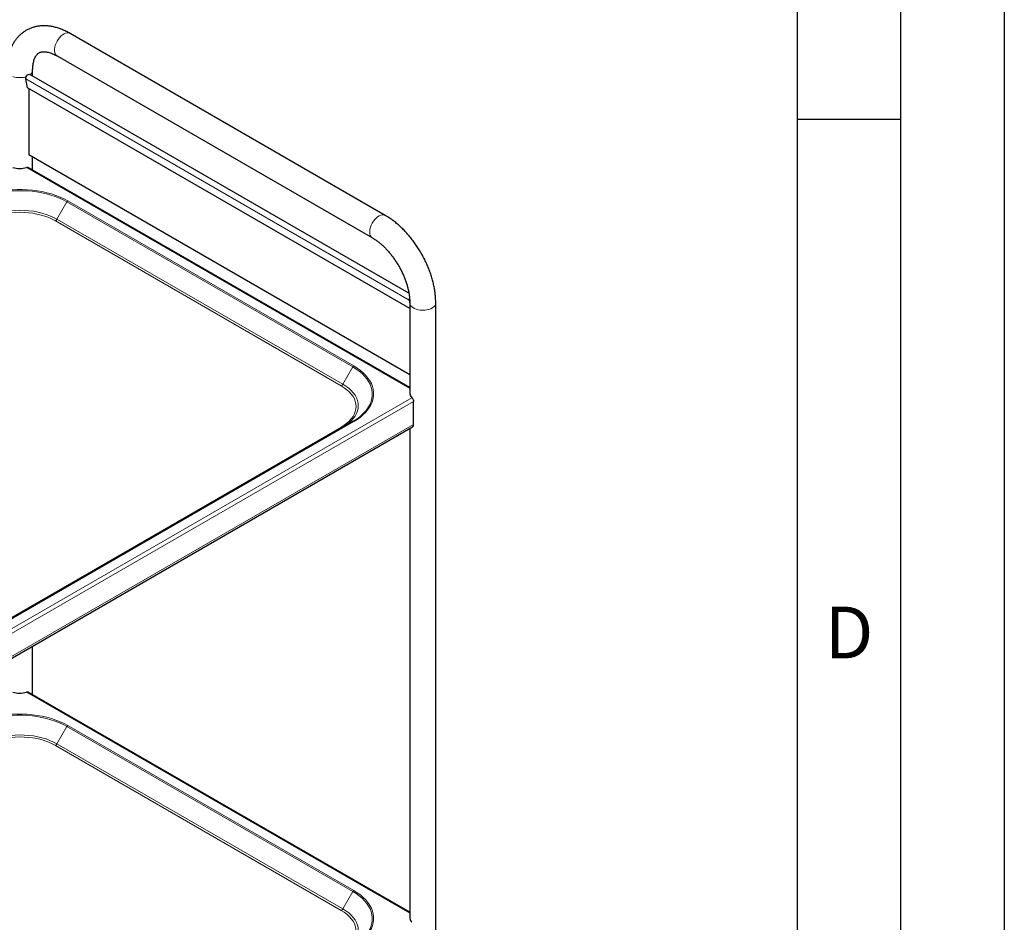
# Model space of a CAD drawing. Units: millimetres. Extents: x 0 to 210, y 0 to 297.
# Drawn here: x 163 to 210, y 110 to 153 of the extents above; entities that cross this region are included whole.
import ezdxf

# ---------------------------------------------------------------- set-up
doc = ezdxf.new("R2010")
doc.units = ezdxf.units.MM
doc.linetypes.add('SLD-Durchgehend', pattern=[0])
doc.layers.add('FORMAT', color=7, linetype='SLD-Durchgehend')
doc.styles.add('SLDTEXTSTYLE1', font='ARIAL.TTF', dxfattribs={"width": 0.948})

msp = doc.modelspace()

# ---------------------------------------------------------------- linework, layer by layer
at = {"color": 7, "linetype": 'SLD-Durchgehend', "lineweight": 25}
for p, q in [((180.13822, 143.85816), (164.93542, 152.63455)), ((164.31047, 151.55199), (179.51327, 142.7756)), ((181.27967, 140.09907), (162.98321, 150.66139)), ((163.12663, 150.5786), (163.12663, 150.86826)), ((162.87267, 150.02166), (162.80365, 150.45059)), ((181.32206, 139.37106), (162.87267, 150.02166)), ((162.94357, 149.98074), (162.94357, 146.79581)), ((162.94357, 146.79581), (181.32206, 136.18613)), ((163.12663, 146.05159), (163.12663, 146.69013)), ((181.32206, 135.54758), (162.91361, 146.17455)), ((181.29449, 139.77605), (181.32206, 139.60471)), ((181.32206, 139.64264), (181.32206, 135.25374)), ((182.57206, 107.58986), (182.57206, 139.64264)), ((181.50512, 133.7738), (181.50512, 134.88429)), ((150.75226, 115.93598), (181.45333, 133.65934)), ((178.56967, 133.91631), (152.40672, 118.81276)), ((181.32206, 133.58356), (181.32206, 109.94097)), ((163.12663, 120.73882), (163.12663, 123.07955)), ((181.32206, 110.23482), (162.91361, 120.86179))]:
    msp.add_line(p, q, dxfattribs=at)
at = {"color": 8, "linetype": 'SLD-Durchgehend', "lineweight": 18}
for p, q in [((162.80365, 150.45059), (181.29449, 139.77605)), ((181.32206, 135.50025), (162.83334, 146.17356)), ((164.30046, 143.67563), (164.78108, 144.5081)), ((164.78108, 144.5081), (178.56967, 136.54812)), ((178.61467, 136.59562), (164.82608, 144.5556)), ((164.22546, 143.59646), (178.01404, 135.63648)), ((178.08904, 135.71565), (164.30046, 143.67563)), ((181.31645, 139.79304), (181.29449, 139.77605)), ((178.08904, 135.71565), (178.56967, 136.54812)), ((150.75226, 117.35966), (181.41736, 135.06224)), ((150.75226, 117.13104), (181.50512, 134.88429)), ((150.75226, 116.02055), (181.50512, 133.7738)), ((178.01404, 133.64618), (151.9179, 118.58121)), ((152.45172, 118.80831), (178.61467, 133.91186)), ((181.32206, 110.18748), (162.83334, 120.86079)), ((178.61467, 111.28285), (164.82608, 119.24283)), ((164.30046, 118.36286), (164.78108, 119.19533)), ((164.78108, 119.19533), (178.56967, 111.23535)), ((164.22546, 118.28369), (178.01404, 110.32371)), ((178.08904, 110.40289), (164.30046, 118.36286)), ((178.08904, 110.40289), (178.56967, 111.23535))]:
    msp.add_line(p, q, dxfattribs=at)
at = {"color": 8, "linetype": 'SLD-Durchgehend', "lineweight": 18, "flags": 128}
for points in [[(164.31047, 151.55199), (164.30388, 151.55595), (164.25679, 151.59611), (164.22024, 151.65058), (164.19527, 151.71778), (164.1826, 151.79578), (164.1826, 151.88234), (164.19527, 151.97497), (164.22024, 152.071), (164.25679, 152.16767), (164.30388, 152.2622), (164.36015, 152.35187), (164.42398, 152.4341), (164.49354, 152.50653), (164.56681, 152.56707), (164.6417, 152.61397), (164.71605, 152.6459), (164.78773, 152.66193), (164.85466, 152.6616), (164.91493, 152.64492), (164.93542, 152.63455)], [(164.82608, 144.5556), (164.64588, 144.65212), (164.45368, 144.74061), (164.25056, 144.82055), (164.03767, 144.89151), (163.81618, 144.95308), (163.58735, 145.00493), (163.35244, 145.04676), (163.11277, 145.07834), (162.86968, 145.09949), (162.62454, 145.1101), (162.37871, 145.1101), (162.13357, 145.09949), (161.89048, 145.07834), (161.65082, 145.04676), (161.41591, 145.00493), (161.18707, 144.95308), (160.96558, 144.89151), (160.75269, 144.82055), (160.54957, 144.74061), (160.35738, 144.65212), (160.17717, 144.5556)], [(160.22217, 144.5081), (160.39889, 144.60275), (160.58736, 144.68952), (160.78655, 144.76792), (160.99532, 144.8375), (161.21252, 144.89789), (161.43693, 144.94873), (161.66729, 144.98975), (161.90231, 145.02072), (162.14069, 145.04146), (162.38109, 145.05186), (162.62216, 145.05186), (162.86256, 145.04146), (163.10094, 145.02072), (163.33597, 144.98975), (163.56633, 144.94873), (163.79073, 144.89789), (164.00793, 144.8375), (164.21671, 144.76792), (164.41589, 144.68952), (164.60437, 144.60275), (164.78108, 144.5081)], [(164.30046, 143.67563), (164.13684, 143.76218), (163.96077, 143.84018), (163.77359, 143.90901), (163.57674, 143.96817), (163.3717, 144.0172), (163.16004, 144.05573), (162.94338, 144.08346), (162.72334, 144.10018), (162.50163, 144.10577), (162.27991, 144.10018), (162.05988, 144.08346), (161.84321, 144.05573), (161.63155, 144.0172), (161.42651, 143.96817), (161.22966, 143.90901), (161.04249, 143.84018), (160.86642, 143.76218), (160.70279, 143.67563)], [(160.77779, 143.59646), (160.9346, 143.6794), (161.10332, 143.75415), (161.28269, 143.82011), (161.47134, 143.8768), (161.66783, 143.92379), (161.87066, 143.96071), (162.0783, 143.98728), (162.28915, 144.00331), (162.50163, 144.00866), (162.7141, 144.00331), (162.92496, 143.98728), (163.13259, 143.96071), (163.33543, 143.92379), (163.53191, 143.8768), (163.72056, 143.82011), (163.89993, 143.75415), (164.06866, 143.6794), (164.22546, 143.59646)], [(179.51286, 142.77584), (179.50668, 142.77957), (179.45959, 142.81973), (179.42303, 142.87419), (179.39806, 142.94139), (179.38539, 143.01939), (179.38539, 143.10595), (179.39806, 143.19858), (179.42303, 143.29461), (179.45959, 143.39128), (179.50668, 143.48581), (179.56295, 143.57548), (179.62678, 143.65771), (179.69633, 143.73014), (179.76961, 143.79068), (179.8445, 143.83759), (179.91885, 143.86951), (179.99052, 143.88554), (180.05746, 143.88521), (180.11772, 143.86853), (180.13818, 143.85818)], [(181.32206, 139.64223), (181.3222, 139.63499), (181.33343, 139.57413), (181.36232, 139.51525), (181.40802, 139.46004), (181.46923, 139.41007), (181.54419, 139.3668), (181.63074, 139.33146), (181.72639, 139.30508), (181.82839, 139.2884), (181.9338, 139.28192), (182.03959, 139.28582), (182.14272, 139.29998), (182.24022, 139.32399), (182.32929, 139.35718), (182.40736, 139.39857), (182.47219, 139.44699), (182.52192, 139.50104), (182.5551, 139.55916), (182.5708, 139.61968), (182.57206, 139.6426)], [(178.56967, 136.54812), (178.73364, 136.4461), (178.88394, 136.33729), (179.01974, 136.22231), (179.14028, 136.10179), (179.24488, 135.9764), (179.33295, 135.84685), (179.40401, 135.71387), (179.45765, 135.57819), (179.49358, 135.44058), (179.51159, 135.3018), (179.51159, 135.16263), (179.49358, 135.02385), (179.45765, 134.88624), (179.40401, 134.75056), (179.33295, 134.61757), (179.24488, 134.48803), (179.19475, 134.42494)], [(178.61467, 133.91186), (178.78187, 134.01589), (178.93515, 134.12684), (179.07363, 134.2441), (179.19654, 134.367), (179.3032, 134.49486), (179.39302, 134.62697), (179.46548, 134.76258), (179.52018, 134.90093), (179.55682, 135.04126), (179.57519, 135.18278), (179.57519, 135.3247), (179.55682, 135.46621), (179.52018, 135.60654), (179.46548, 135.7449), (179.39302, 135.88051), (179.3032, 136.01262), (179.19654, 136.14048), (179.07363, 136.26338), (178.93515, 136.38063), (178.78187, 136.49159), (178.61467, 136.59562)], [(178.01404, 135.63648), (178.15772, 135.54596), (178.28719, 135.44856), (178.40146, 135.34501), (178.49967, 135.2361), (178.58106, 135.12267), (178.64501, 135.00558), (178.69104, 134.88572), (178.7188, 134.76399), (178.72808, 134.64133), (178.7188, 134.51867), (178.69104, 134.39695), (178.64501, 134.27708), (178.58106, 134.15999), (178.49967, 134.04656), (178.40146, 133.93766), (178.28719, 133.83411), (178.15772, 133.7367), (178.01404, 133.64618)], [(178.10573, 133.64848), (178.23898, 133.73322), (178.37408, 133.83486), (178.49332, 133.94292), (178.5958, 134.05656), (178.68072, 134.17492), (178.74746, 134.29711), (178.79549, 134.42219), (178.82446, 134.54921), (178.83414, 134.67721), (178.82446, 134.8052), (178.79549, 134.93222), (178.74746, 135.0573), (178.68072, 135.17949), (178.5958, 135.29786), (178.49332, 135.4115), (178.37408, 135.51955), (178.23898, 135.62119), (178.08904, 135.71565)], [(164.82608, 119.24283), (164.64588, 119.33936), (164.45368, 119.42784), (164.25056, 119.50779), (164.03767, 119.57874), (163.81618, 119.64032), (163.58735, 119.69216), (163.35244, 119.73399), (163.11277, 119.76557), (162.86968, 119.78673), (162.62454, 119.79733), (162.37871, 119.79733), (162.13357, 119.78673), (161.89048, 119.76557), (161.65082, 119.73399), (161.41591, 119.69216), (161.18707, 119.64032), (160.96558, 119.57874), (160.75269, 119.50779), (160.54957, 119.42784), (160.35738, 119.33936), (160.17717, 119.24283)], [(160.22217, 119.19533), (160.39889, 119.28999), (160.58736, 119.37676), (160.78655, 119.45515), (160.99532, 119.52474), (161.21252, 119.58512), (161.43693, 119.63596), (161.66729, 119.67698), (161.90231, 119.70795), (162.14069, 119.72869), (162.38109, 119.73909), (162.62216, 119.73909), (162.86256, 119.72869), (163.10094, 119.70795), (163.33597, 119.67698), (163.56633, 119.63596), (163.79073, 119.58512), (164.00793, 119.52474), (164.21671, 119.45515), (164.41589, 119.37676), (164.60437, 119.28999), (164.78108, 119.19533)], [(164.30046, 118.36286), (164.13684, 118.44942), (163.96077, 118.52741), (163.77359, 118.59625), (163.57674, 118.65541), (163.3717, 118.70444), (163.16004, 118.74296), (162.94338, 118.77069), (162.72334, 118.78741), (162.50163, 118.793), (162.27991, 118.78741), (162.05988, 118.77069), (161.84321, 118.74296), (161.63155, 118.70444), (161.42651, 118.65541), (161.22966, 118.59625), (161.04249, 118.52741), (160.86642, 118.44942), (160.70279, 118.36286)], [(160.77779, 118.28369), (160.9346, 118.36664), (161.10332, 118.44138), (161.28269, 118.50735), (161.47134, 118.56404), (161.66783, 118.61102), (161.87066, 118.64794), (162.0783, 118.67452), (162.28915, 118.69054), (162.50163, 118.6959), (162.7141, 118.69054), (162.92496, 118.67452), (163.13259, 118.64794), (163.33543, 118.61102), (163.53191, 118.56404), (163.72056, 118.50735), (163.89993, 118.44138), (164.06866, 118.36664), (164.22546, 118.28369)], [(178.56967, 111.23535), (178.73364, 111.13333), (178.88394, 111.02453), (179.01974, 110.90954), (179.14028, 110.78902), (179.24488, 110.66363), (179.33295, 110.53409), (179.40401, 110.4011), (179.45765, 110.26542), (179.49358, 110.12781), (179.51159, 109.98903), (179.51159, 109.84986), (179.49358, 109.71109), (179.45765, 109.57347), (179.40401, 109.43779), (179.33295, 109.30481), (179.24488, 109.17526), (179.19475, 109.11217)], [(178.61467, 108.59909), (178.78187, 108.70312), (178.93515, 108.81408), (179.07363, 108.93133), (179.19654, 109.05423), (179.3032, 109.1821), (179.39302, 109.3142), (179.46548, 109.44981), (179.52018, 109.58817), (179.55682, 109.7285), (179.57519, 109.87002), (179.57519, 110.01193), (179.55682, 110.15345), (179.52018, 110.29378), (179.46548, 110.43214), (179.39302, 110.56775), (179.3032, 110.69985), (179.19654, 110.82771), (179.07363, 110.95061), (178.93515, 111.06787), (178.78187, 111.17882), (178.61467, 111.28285)], [(178.01404, 110.32371), (178.15772, 110.23319), (178.28719, 110.13579), (178.40146, 110.03224), (178.49967, 109.92334), (178.58106, 109.80991), (178.64501, 109.69282), (178.69104, 109.57295), (178.7188, 109.45123), (178.72808, 109.32857), (178.7188, 109.20591), (178.69104, 109.08418), (178.64501, 108.96432), (178.58106, 108.84722), (178.49967, 108.73379), (178.40146, 108.62489), (178.28719, 108.52134), (178.15772, 108.42394), (178.01404, 108.33342)], [(178.10573, 108.33572), (178.23898, 108.42045), (178.37408, 108.5221), (178.49332, 108.63015), (178.5958, 108.74379), (178.68072, 108.86216), (178.74746, 108.98434), (178.79549, 109.10942), (178.82446, 109.23645), (178.83414, 109.36444), (178.82446, 109.49244), (178.79549, 109.61946), (178.74746, 109.74454), (178.68072, 109.86673), (178.5958, 109.98509), (178.49332, 110.09873), (178.37408, 110.20678), (178.23898, 110.30843), (178.08904, 110.40289)]]:
    msp.add_lwpolyline(points, dxfattribs=at)
at = {"color": 7, "linetype": 'SLD-Durchgehend', "lineweight": 25, "flags": 128}
for points in [[(162.80365, 150.45059), (162.80425, 150.49572), (162.81875, 150.54564), (162.84522, 150.59366), (162.88012, 150.63337), (162.91877, 150.65945), (162.95601, 150.66842), (162.98321, 150.66139)], [(181.30854, 139.86854), (181.29509, 139.82119), (181.29449, 139.77605)]]:
    msp.add_lwpolyline(points, dxfattribs=at)
at = {"color": 8, "linetype": 'SLD-Durchgehend', "lineweight": 18}
for centre, radius, start, end in [((162.84031, 150.88923), 0.28712, 304.001282, 355.701868), ((162.50163, 151.52419), 1.01745, 251.464694, 288.535306), ((164.8948, 144.44544), 0.12984, 121.954672, 151.144391), ((164.11093, 143.78006), 0.21639, 301.954672, 331.144391), ((178.68338, 136.48546), 0.12984, 121.954672, 151.144391), ((177.89952, 135.82008), 0.21639, 301.954672, 331.144391), ((178.05837, 133.70861), 0.07657, 234.621178, 291.612838), ((178.5883, 133.87506), 0.04527, 54.381827, 114.313952), ((164.8948, 119.13267), 0.12984, 121.954672, 151.144391), ((164.11093, 118.4673), 0.21639, 301.954672, 331.144391), ((178.68338, 111.17269), 0.12984, 121.954672, 151.144391), ((177.89952, 110.50732), 0.21639, 301.954672, 331.144391)]:
    msp.add_arc(centre, radius, start, end, dxfattribs=at)
at = {"color": 7, "linetype": 'SLD-Durchgehend', "lineweight": 25}
for centre, radius, start, end in [((162.50163, 147.13681), 1.01877, 250.997787, 289.002213), ((181.58597, 135.26561), 0.26418, 182.57531, 230.336983), ((177.44766, 135.93363), 2.30835, 299.08235, 319.187981), ((181.38162, 133.76073), 0.12419, 305.271861, 6.040319), ((162.50163, 121.82405), 1.01877, 250.997787, 289.002213), ((181.58597, 109.95284), 0.26418, 182.57531, 230.336983)]:
    msp.add_arc(centre, radius, start, end, dxfattribs=at)
for points, knots in [([(164.93542, 152.63455), (164.90235, 152.6532), (164.80802, 152.70641), (164.6506, 152.78345), (164.46329, 152.86053), (164.27541, 152.92208), (164.08827, 152.96768), (163.90318, 152.99686), (163.72144, 153.00947), (163.54432, 153.00563), (163.3729, 152.98568), (163.20812, 152.95013), (163.05073, 152.89959), (162.90137, 152.83469), (162.76053, 152.75607), (162.62871, 152.66436), (162.50634, 152.56013), (162.39377, 152.44393), (162.29129, 152.31614), (162.19917, 152.17707), (162.11773, 152.02698), (162.04735, 151.86617), (161.98843, 151.69503), (161.94141, 151.51414), (161.90664, 151.32427), (161.8845, 151.12638), (161.87713, 150.97294), (161.87671, 150.88593), (161.87663, 150.86826)], [0, 0, 0, 0, 0.02333672, 0.06657012, 0.10981227, 0.15286357, 0.19556208, 0.23773785, 0.27924238, 0.31997803, 0.35991585, 0.39909711, 0.43762194, 0.47563277, 0.51329846, 0.55080168, 0.58827762, 0.62590374, 0.66385605, 0.70229077, 0.74133329, 0.78106599, 0.82151725, 0.86265599, 0.9043959, 0.94661092, 0.98915833, 1, 1, 1, 1]), ([(163.12663, 150.86826), (163.12687, 150.89226), (163.12757, 150.96196), (163.13521, 151.07012), (163.15161, 151.18826), (163.17498, 151.2945), (163.20412, 151.38847), (163.23799, 151.46997), (163.27555, 151.53931), (163.3161, 151.59729), (163.35972, 151.64529), (163.40819, 151.68523), (163.46163, 151.71626), (163.52164, 151.73878), (163.58673, 151.75265), (163.65724, 151.75847), (163.73684, 151.7561), (163.82649, 151.74409), (163.92638, 151.72072), (164.0327, 151.68602), (164.14488, 151.63938), (164.23849, 151.5928), (164.29446, 151.56106), (164.31047, 151.55199)], [0, 0, 0, 0, 0.02461992, 0.07147945, 0.11816715, 0.16481464, 0.21156152, 0.25871078, 0.30673985, 0.35640247, 0.40891807, 0.46633176, 0.53191002, 0.5924212, 0.64569519, 0.69495475, 0.74183888, 0.79154408, 0.83971313, 0.88708993, 0.93414946, 0.98116157, 1, 1, 1, 1]), ([(162.83334, 146.17356), (162.84472, 146.17686), (162.86925, 146.184), (162.89702, 146.18373), (162.90869, 146.17561), (162.91243, 146.17301)], [0, 0, 0, 0, 0.37011478, 0.79824596, 1, 1, 1, 1]), ([(182.57206, 139.64264), (182.57169, 139.68077), (182.57061, 139.78913), (182.55899, 139.97098), (182.5336, 140.18854), (182.49604, 140.40848), (182.44687, 140.62983), (182.38641, 140.85171), (182.31508, 141.07322), (182.23327, 141.29352), (182.1414, 141.51177), (182.03991, 141.72716), (181.92922, 141.93885), (181.80981, 142.14604), (181.68212, 142.34792), (181.54665, 142.5437), (181.40388, 142.73258), (181.2543, 142.9138), (181.0984, 143.08661), (180.93668, 143.25027), (180.76961, 143.40404), (180.5977, 143.54724), (180.42143, 143.67889), (180.26775, 143.78158), (180.17257, 143.83785), (180.13822, 143.85816)], [0, 0, 0, 0, 0.0247272, 0.07029056, 0.11579157, 0.16122831, 0.20657157, 0.25181072, 0.29694795, 0.34199386, 0.38696435, 0.43187856, 0.47675759, 0.52162364, 0.56649962, 0.61140119, 0.65635169, 0.70137443, 0.74649223, 0.79172658, 0.83709639, 0.88261594, 0.92829166, 0.97411751, 1, 1, 1, 1]), ([(179.51327, 142.7756), (179.5344, 142.76312), (179.59601, 142.72673), (179.70036, 142.65719), (179.82599, 142.56324), (179.95243, 142.45752), (180.07851, 142.34072), (180.20314, 142.21345), (180.32526, 142.07648), (180.44383, 141.93069), (180.55788, 141.77706), (180.66651, 141.61664), (180.76885, 141.45057), (180.86414, 141.28005), (180.95166, 141.10632), (181.03081, 140.93071), (181.10106, 140.75453), (181.162, 140.57914), (181.21333, 140.40589), (181.25482, 140.23616), (181.28648, 140.07124), (181.30816, 139.91266), (181.32013, 139.76915), (181.32146, 139.68215), (181.32206, 139.64264)], [0, 0, 0, 0, 0.02394356, 0.06981172, 0.11588951, 0.16221161, 0.2087757, 0.25556526, 0.30255493, 0.34971407, 0.39700907, 0.4444047, 0.49186498, 0.53935358, 0.58683008, 0.63424979, 0.68157631, 0.72877348, 0.77580594, 0.82263991, 0.86924472, 0.9155951, 0.96167485, 1, 1, 1, 1]), ([(181.41736, 135.06224), (181.42485, 135.05472), (181.441, 135.03849), (181.46659, 135.00282), (181.48867, 134.96098), (181.5027, 134.91963), (181.50436, 134.89535), (181.50512, 134.88429)], [0, 0, 0, 0, 0.18590528, 0.40095682, 0.61164064, 0.82310134, 1, 1, 1, 1]), ([(162.83334, 120.86079), (162.84472, 120.8641), (162.86925, 120.87123), (162.89702, 120.87096), (162.90869, 120.86285), (162.91243, 120.86025)], [0, 0, 0, 0, 0.37011478, 0.79824596, 1, 1, 1, 1])]:
    msp.add_open_spline(points, degree=3, knots=knots, dxfattribs=at)
at = {"layer": 'FORMAT'}
for p, q in [((210, 297), (210, 0)), ((205, 292), (205, 5)), ((200, 287), (200, 5)), ((200, 148.5), (205, 148.5))]:
    msp.add_line(p, q, dxfattribs=at)

# ---------------------------------------------------------------- texts
at = {"color": 7, "linetype": 'Continuous', "lineweight": 0, "insert": (202.51042, 124.98146), "char_height": 2.5, "attachment_point": 2, "style": 'SLDTEXTSTYLE1'}
msp.add_mtext('D', dxfattribs=at)

doc.saveas('drawing.dxf')
